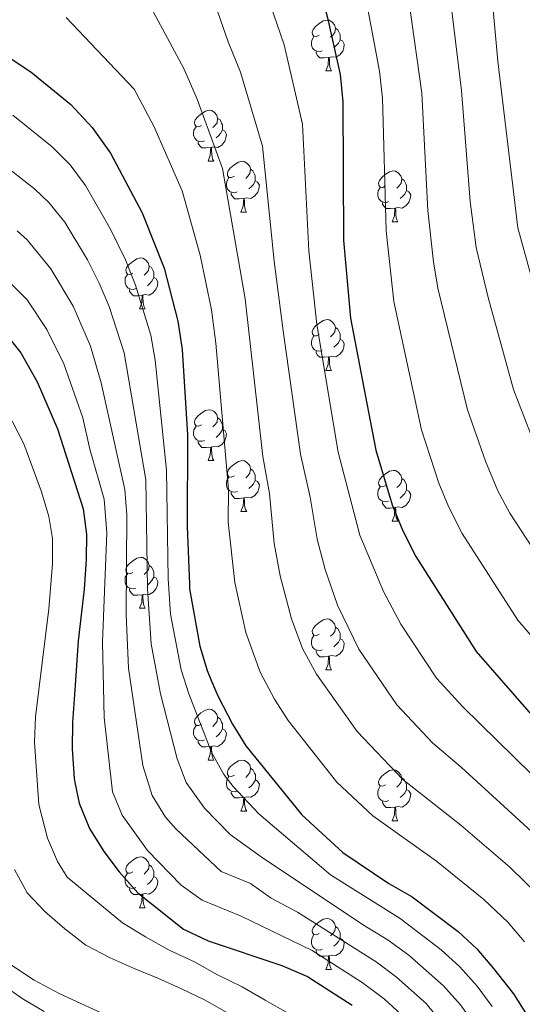
# Model space of a CAD drawing. Units: metres. Extents: x 612450 to 616955, y 4784491 to 4787536.
# Drawn here: x 614557 to 614656, y 4785954 to 4786148 of the extents above; entities that cross this region are included whole.
import ezdxf

# ---------------------------------------------------------------- set-up
doc = ezdxf.new("R2010")
doc.units = ezdxf.units.M
doc.header["$MEASUREMENT"] = 0
doc.linetypes.add('DGN Style 3', pattern=[1147.6976, 819.784, -327.9136])
for name, color, linetype, lineweight in [('Nivel 11', 7, 'Continuous', 0), ('Nivel 36', 7, 'Continuous', 0), ('Nivel 4', 7, 'Continuous', 0), ('Nivel 5', 7, 'Continuous', 0), ('Nivel 61', 7, 'Continuous', 0), ('Nivel 63', 7, 'Continuous', 0)]:
    doc.layers.add(name, color=color, linetype=linetype, lineweight=lineweight)

msp = doc.modelspace()

# ---------------------------------------------------------------- linework, layer by layer
at = {"layer": 'Nivel 11', "color": 142, "linetype": 'DGN Style 3', "lineweight": 13}
msp.add_polyline3d([(614573.6, 4785951.56, 236.13), (614564.51, 4785955.79, 235.79), (614559.57, 4785958.39, 235.79), (614554.9, 4785961.49, 235.46)], dxfattribs=at)
at = {"layer": 'Nivel 36', "color": 92, "linetype": 'Continuous', "lineweight": 0}
for p, q in [((614617, 4786137.49), (614618.13, 4786137.49)), ((614593.81, 4786119.72), (614594.94, 4786119.72)), ((614600.29, 4786109.68), (614601.41, 4786109.68)), ((614630.06, 4786107.78), (614631.19, 4786107.78)), ((614580.31, 4786090.63), (614581.44, 4786090.63)), ((614617, 4786078.5), (614618.13, 4786078.5)), ((614593.82, 4786060.73), (614594.94, 4786060.73)), ((614600.29, 4786050.69), (614601.42, 4786050.69)), ((614630.06, 4786048.79), (614631.19, 4786048.79)), ((614580.31, 4786031.64), (614581.44, 4786031.64)), ((614617, 4786019.5), (614618.13, 4786019.5)), ((614593.82, 4786001.73), (614594.94, 4786001.73)), ((614600.29, 4785991.7), (614601.42, 4785991.7)), ((614630.06, 4785989.79), (614631.19, 4785989.79)), ((614580.31, 4785972.65), (614581.44, 4785972.65)), ((614617, 4785960.51), (614618.13, 4785960.51))]:
    msp.add_line(p, q, dxfattribs=at)
at = {"layer": 'Nivel 36', "color": 92, "linetype": 'Continuous', "lineweight": 0, "flags": 128}
for points in [[(614615.7, 4786144.55), (614615.17, 4786144.28), (614614.64, 4786144.34), (614614.38, 4786144.71), (614614.32, 4786145.13), (614614.48, 4786145.65), (614614.96, 4786146.25), (614615.6, 4786146.78), (614616.5, 4786147.36), (614617.24, 4786147.52), (614617.67, 4786147.47), (614618.2, 4786147.15), (614618.73, 4786146.57), (614618.89, 4786145.93), (614618.78, 4786145.08), (614618.35, 4786144.55), (614617.93, 4786144.12)], [(614618.89, 4786145.93), (614619.36, 4786145.61), (614619.68, 4786144.97), (614619.84, 4786144.65), (614619.84, 4786144.07), (614619.84, 4786143.65), (614619.47, 4786142.96), (614619.05, 4786142.48), (614618.57, 4786142.06)], [(614616.29, 4786141.47), (614615.86, 4786141.31), (614615.28, 4786141.37), (614614.8, 4786141.58), (614614.38, 4786142), (614614.16, 4786142.59), (614614.16, 4786143.01), (614614.22, 4786143.59), (614614.64, 4786144.28)], [(614619.84, 4786143.65), (614620.29, 4786143.4), (614620.64, 4786142.78), (614620.53, 4786142.06), (614620.32, 4786141.42), (614619.73, 4786140.68), (614618.94, 4786140.2), (614618.09, 4786140.3), (614617.66, 4786140.17)], [(614617.55, 4786140.17), (614616.66, 4786140.09), (614615.81, 4786140.09), (614615.39, 4786140.52), (614615.07, 4786140.99), (614615.07, 4786141.31)], [(614617, 4786137.49), (614617.44, 4786138.65), (614617.55, 4786140.17), (614617.66, 4786140.17), (614617.69, 4786139.59), (614617.73, 4786138.9), (614617.8, 4786138.29), (614617.91, 4786137.89), (614618.13, 4786137.49)], [(614592.51, 4786126.78), (614591.98, 4786126.51), (614591.45, 4786126.57), (614591.19, 4786126.94), (614591.13, 4786127.36), (614591.29, 4786127.88), (614591.77, 4786128.48), (614592.41, 4786129.01), (614593.31, 4786129.59), (614594.05, 4786129.75), (614594.48, 4786129.7), (614595.01, 4786129.38), (614595.54, 4786128.8), (614595.7, 4786128.16), (614595.59, 4786127.31), (614595.16, 4786126.78), (614594.74, 4786126.35)], [(614595.7, 4786128.16), (614596.17, 4786127.84), (614596.49, 4786127.2), (614596.65, 4786126.88), (614596.65, 4786126.3), (614596.65, 4786125.88), (614596.28, 4786125.19), (614595.86, 4786124.71), (614595.38, 4786124.29)], [(614593.1, 4786123.7), (614592.67, 4786123.54), (614592.09, 4786123.6), (614591.61, 4786123.81), (614591.19, 4786124.23), (614590.97, 4786124.82), (614590.97, 4786125.24), (614591.03, 4786125.82), (614591.45, 4786126.51)], [(614596.65, 4786125.88), (614597.1, 4786125.63), (614597.45, 4786125.01), (614597.34, 4786124.29), (614597.13, 4786123.65), (614596.54, 4786122.91), (614595.75, 4786122.43), (614594.9, 4786122.53), (614594.47, 4786122.4)], [(614594.36, 4786122.4), (614593.47, 4786122.32), (614592.62, 4786122.32), (614592.2, 4786122.75), (614591.88, 4786123.22), (614591.88, 4786123.54)], [(614593.81, 4786119.72), (614594.25, 4786120.88), (614594.36, 4786122.4), (614594.47, 4786122.4), (614594.5, 4786121.82), (614594.54, 4786121.13), (614594.61, 4786120.52), (614594.72, 4786120.12), (614594.94, 4786119.72)], [(614598.99, 4786116.74), (614598.46, 4786116.48), (614597.93, 4786116.53), (614597.66, 4786116.9), (614597.61, 4786117.33), (614597.77, 4786117.85), (614598.25, 4786118.44), (614598.88, 4786118.97), (614599.78, 4786119.56), (614600.53, 4786119.72), (614600.95, 4786119.66), (614601.48, 4786119.35), (614602.01, 4786118.76), (614602.17, 4786118.12), (614602.06, 4786117.27), (614601.64, 4786116.74), (614601.22, 4786116.32)], [(614599.57, 4786113.66), (614599.15, 4786113.5), (614598.56, 4786113.56), (614598.09, 4786113.77), (614597.66, 4786114.2), (614597.45, 4786114.78), (614597.45, 4786115.2), (614597.5, 4786115.79), (614597.93, 4786116.48)], [(614602.17, 4786118.12), (614602.65, 4786117.81), (614602.96, 4786117.17), (614603.12, 4786116.85), (614603.12, 4786116.27), (614603.12, 4786115.84), (614602.75, 4786115.15), (614602.33, 4786114.67), (614601.85, 4786114.25)], [(614628.76, 4786114.84), (614628.23, 4786114.57), (614627.7, 4786114.63), (614627.44, 4786115), (614627.38, 4786115.42), (614627.54, 4786115.94), (614628.02, 4786116.54), (614628.66, 4786117.07), (614629.56, 4786117.65), (614630.3, 4786117.81), (614630.73, 4786117.76), (614631.26, 4786117.44), (614631.79, 4786116.86), (614631.95, 4786116.22), (614631.84, 4786115.37), (614631.41, 4786114.84), (614630.99, 4786114.41)], [(614603.12, 4786115.84), (614603.58, 4786115.59), (614603.92, 4786114.98), (614603.81, 4786114.25), (614603.6, 4786113.61), (614603.02, 4786112.87), (614602.22, 4786112.39), (614601.37, 4786112.5), (614600.94, 4786112.37)], [(614629.35, 4786111.76), (614628.92, 4786111.6), (614628.34, 4786111.66), (614627.86, 4786111.87), (614627.44, 4786112.29), (614627.22, 4786112.88), (614627.22, 4786113.3), (614627.28, 4786113.88), (614627.7, 4786114.57)], [(614631.95, 4786116.22), (614632.42, 4786115.9), (614632.74, 4786115.26), (614632.9, 4786114.94), (614632.9, 4786114.36), (614632.9, 4786113.94), (614632.53, 4786113.25), (614632.11, 4786112.77), (614631.63, 4786112.35)], [(614600.83, 4786112.37), (614599.94, 4786112.28), (614599.1, 4786112.28), (614598.67, 4786112.71), (614598.35, 4786113.19), (614598.35, 4786113.5)], [(614600.29, 4786109.68), (614600.72, 4786110.84), (614600.83, 4786112.37), (614600.94, 4786112.37), (614600.98, 4786111.78), (614601.01, 4786111.1), (614601.08, 4786110.48), (614601.2, 4786110.08), (614601.41, 4786109.68)], [(614632.9, 4786113.94), (614633.35, 4786113.69), (614633.7, 4786113.07), (614633.59, 4786112.35), (614633.38, 4786111.71), (614632.79, 4786110.97), (614632, 4786110.49), (614631.15, 4786110.59), (614630.72, 4786110.46)], [(614630.61, 4786110.46), (614629.72, 4786110.38), (614628.87, 4786110.38), (614628.45, 4786110.81), (614628.13, 4786111.28), (614628.13, 4786111.6)], [(614630.06, 4786107.78), (614630.5, 4786108.94), (614630.61, 4786110.46), (614630.72, 4786110.46), (614630.75, 4786109.88), (614630.79, 4786109.19), (614630.86, 4786108.58), (614630.97, 4786108.18), (614631.19, 4786107.78)], [(614579.01, 4786097.69), (614578.48, 4786097.43), (614577.95, 4786097.48), (614577.69, 4786097.85), (614577.63, 4786098.28), (614577.79, 4786098.8), (614578.27, 4786099.39), (614578.91, 4786099.92), (614579.81, 4786100.51), (614580.55, 4786100.67), (614580.98, 4786100.61), (614581.51, 4786100.3), (614582.04, 4786099.71), (614582.2, 4786099.07), (614582.09, 4786098.22), (614581.66, 4786097.69), (614581.24, 4786097.27)], [(614582.2, 4786099.07), (614582.67, 4786098.76), (614582.99, 4786098.12), (614583.15, 4786097.8), (614583.15, 4786097.22), (614583.15, 4786096.79), (614582.78, 4786096.1), (614582.36, 4786095.62), (614581.88, 4786095.2)], [(614579.6, 4786094.61), (614579.17, 4786094.45), (614578.59, 4786094.51), (614578.11, 4786094.72), (614577.69, 4786095.15), (614577.47, 4786095.73), (614577.47, 4786096.15), (614577.53, 4786096.74), (614577.95, 4786097.43)], [(614583.15, 4786096.79), (614583.6, 4786096.54), (614583.95, 4786095.93), (614583.84, 4786095.2), (614583.63, 4786094.56), (614583.04, 4786093.82), (614582.25, 4786093.34), (614581.4, 4786093.45), (614580.97, 4786093.32)], [(614580.86, 4786093.32), (614579.97, 4786093.23), (614579.12, 4786093.23), (614578.7, 4786093.66), (614578.38, 4786094.14), (614578.38, 4786094.45)], [(614580.31, 4786090.63), (614580.75, 4786091.79), (614580.86, 4786093.32), (614580.97, 4786093.32), (614581, 4786092.73), (614581.04, 4786092.05), (614581.11, 4786091.43), (614581.22, 4786091.03), (614581.44, 4786090.63)], [(614615.7, 4786085.56), (614615.17, 4786085.29), (614614.64, 4786085.34), (614614.38, 4786085.72), (614614.32, 4786086.14), (614614.48, 4786086.66), (614614.96, 4786087.26), (614615.6, 4786087.78), (614616.5, 4786088.37), (614617.24, 4786088.53), (614617.67, 4786088.48), (614618.2, 4786088.16), (614618.73, 4786087.58), (614618.89, 4786086.94), (614618.78, 4786086.08), (614618.35, 4786085.56), (614617.93, 4786085.13)], [(614616.29, 4786082.48), (614615.86, 4786082.32), (614615.28, 4786082.38), (614614.8, 4786082.58), (614614.38, 4786083.01), (614614.16, 4786083.6), (614614.16, 4786084.02), (614614.22, 4786084.6), (614614.64, 4786085.29)], [(614618.89, 4786086.94), (614619.36, 4786086.62), (614619.68, 4786085.98), (614619.84, 4786085.66), (614619.84, 4786085.08), (614619.84, 4786084.66), (614619.47, 4786083.96), (614619.05, 4786083.48), (614618.57, 4786083.06)], [(614619.84, 4786084.66), (614620.29, 4786084.4), (614620.64, 4786083.79), (614620.53, 4786083.06), (614620.32, 4786082.42), (614619.73, 4786081.68), (614618.94, 4786081.2), (614618.09, 4786081.31), (614617.66, 4786081.18)], [(614617.55, 4786081.18), (614616.66, 4786081.1), (614615.81, 4786081.1), (614615.39, 4786081.52), (614615.07, 4786082), (614615.07, 4786082.32)], [(614617, 4786078.5), (614617.44, 4786079.66), (614617.55, 4786081.18), (614617.66, 4786081.18), (614617.69, 4786080.6), (614617.73, 4786079.91), (614617.8, 4786079.3), (614617.91, 4786078.9), (614618.13, 4786078.5)], [(614592.52, 4786067.78), (614591.98, 4786067.52), (614591.46, 4786067.58), (614591.19, 4786067.94), (614591.14, 4786068.37), (614591.3, 4786068.89), (614591.78, 4786069.48), (614592.41, 4786070.02), (614593.31, 4786070.6), (614594.06, 4786070.76), (614594.48, 4786070.7), (614595.01, 4786070.39), (614595.54, 4786069.8), (614595.7, 4786069.16), (614595.59, 4786068.32), (614595.16, 4786067.78), (614594.74, 4786067.36)], [(614595.7, 4786069.16), (614596.18, 4786068.85), (614596.49, 4786068.21), (614596.65, 4786067.89), (614596.65, 4786067.31), (614596.65, 4786066.89), (614596.28, 4786066.2), (614595.86, 4786065.72), (614595.38, 4786065.3)], [(614593.1, 4786064.7), (614592.68, 4786064.54), (614592.09, 4786064.6), (614591.62, 4786064.82), (614591.19, 4786065.24), (614590.98, 4786065.82), (614590.98, 4786066.24), (614591.03, 4786066.83), (614591.46, 4786067.52)], [(614596.65, 4786066.89), (614597.1, 4786066.64), (614597.45, 4786066.02), (614597.34, 4786065.3), (614597.13, 4786064.66), (614596.54, 4786063.92), (614595.75, 4786063.44), (614594.9, 4786063.54), (614594.47, 4786063.41)], [(614594.36, 4786063.41), (614593.47, 4786063.33), (614592.62, 4786063.32), (614592.2, 4786063.76), (614591.88, 4786064.23), (614591.88, 4786064.54)], [(614593.82, 4786060.73), (614594.25, 4786061.89), (614594.36, 4786063.41), (614594.47, 4786063.41), (614594.5, 4786062.83), (614594.54, 4786062.14), (614594.61, 4786061.53), (614594.72, 4786061.13), (614594.94, 4786060.73)], [(614598.99, 4786057.75), (614598.46, 4786057.49), (614597.93, 4786057.54), (614597.66, 4786057.91), (614597.61, 4786058.34), (614597.77, 4786058.86), (614598.25, 4786059.45), (614598.88, 4786059.98), (614599.78, 4786060.57), (614600.53, 4786060.73), (614600.96, 4786060.67), (614601.48, 4786060.36), (614602.02, 4786059.77), (614602.18, 4786059.13), (614602.06, 4786058.28), (614601.64, 4786057.75), (614601.22, 4786057.33)], [(614602.18, 4786059.13), (614602.65, 4786058.82), (614602.96, 4786058.18), (614603.12, 4786057.86), (614603.12, 4786057.28), (614603.12, 4786056.85), (614602.76, 4786056.16), (614602.34, 4786055.68), (614601.86, 4786055.26)], [(614628.76, 4786055.85), (614628.23, 4786055.58), (614627.7, 4786055.64), (614627.44, 4786056.01), (614627.38, 4786056.43), (614627.54, 4786056.95), (614628.02, 4786057.55), (614628.66, 4786058.08), (614629.56, 4786058.66), (614630.3, 4786058.82), (614630.73, 4786058.77), (614631.26, 4786058.45), (614631.79, 4786057.87), (614631.95, 4786057.23), (614631.84, 4786056.38), (614631.41, 4786055.85), (614630.99, 4786055.42)], [(614599.58, 4786054.67), (614599.15, 4786054.51), (614598.56, 4786054.57), (614598.09, 4786054.78), (614597.66, 4786055.21), (614597.45, 4786055.79), (614597.45, 4786056.21), (614597.5, 4786056.8), (614597.93, 4786057.49)], [(614603.12, 4786056.85), (614603.58, 4786056.6), (614603.92, 4786055.99), (614603.82, 4786055.26), (614603.6, 4786054.62), (614603.02, 4786053.88), (614602.22, 4786053.4), (614601.38, 4786053.51), (614600.94, 4786053.38)], [(614631.95, 4786057.23), (614632.42, 4786056.91), (614632.74, 4786056.27), (614632.9, 4786055.95), (614632.9, 4786055.37), (614632.9, 4786054.95), (614632.53, 4786054.26), (614632.11, 4786053.78), (614631.63, 4786053.36)], [(614600.84, 4786053.38), (614599.94, 4786053.29), (614599.1, 4786053.29), (614598.68, 4786053.72), (614598.36, 4786054.2), (614598.36, 4786054.51)], [(614629.35, 4786052.77), (614628.92, 4786052.61), (614628.34, 4786052.67), (614627.86, 4786052.88), (614627.44, 4786053.3), (614627.22, 4786053.89), (614627.22, 4786054.31), (614627.28, 4786054.89), (614627.7, 4786055.58)], [(614632.9, 4786054.95), (614633.35, 4786054.7), (614633.7, 4786054.08), (614633.59, 4786053.36), (614633.38, 4786052.72), (614632.79, 4786051.98), (614632, 4786051.5), (614631.15, 4786051.6), (614630.72, 4786051.47)], [(614600.29, 4786050.69), (614600.72, 4786051.85), (614600.84, 4786053.38), (614600.94, 4786053.38), (614600.98, 4786052.79), (614601.02, 4786052.11), (614601.08, 4786051.49), (614601.2, 4786051.09), (614601.42, 4786050.69)], [(614630.61, 4786051.47), (614629.72, 4786051.39), (614628.87, 4786051.39), (614628.45, 4786051.82), (614628.13, 4786052.29), (614628.13, 4786052.61)], [(614630.06, 4786048.79), (614630.5, 4786049.95), (614630.61, 4786051.47), (614630.72, 4786051.47), (614630.75, 4786050.89), (614630.79, 4786050.2), (614630.86, 4786049.59), (614630.97, 4786049.19), (614631.19, 4786048.79)], [(614579.01, 4786038.7), (614578.48, 4786038.44), (614577.95, 4786038.49), (614577.69, 4786038.86), (614577.63, 4786039.29), (614577.79, 4786039.81), (614578.27, 4786040.4), (614578.91, 4786040.93), (614579.81, 4786041.52), (614580.55, 4786041.68), (614580.98, 4786041.62), (614581.51, 4786041.31), (614582.04, 4786040.72), (614582.2, 4786040.08), (614582.09, 4786039.23), (614581.66, 4786038.7), (614581.24, 4786038.28)], [(614582.2, 4786040.08), (614582.67, 4786039.77), (614582.99, 4786039.13), (614583.15, 4786038.81), (614583.15, 4786038.23), (614583.15, 4786037.8), (614582.78, 4786037.11), (614582.36, 4786036.63), (614581.88, 4786036.21)], [(614579.6, 4786035.62), (614579.17, 4786035.46), (614578.59, 4786035.52), (614578.11, 4786035.73), (614577.69, 4786036.16), (614577.47, 4786036.74), (614577.47, 4786037.16), (614577.53, 4786037.75), (614577.95, 4786038.44)], [(614583.15, 4786037.8), (614583.6, 4786037.55), (614583.95, 4786036.94), (614583.84, 4786036.21), (614583.63, 4786035.57), (614583.04, 4786034.83), (614582.25, 4786034.35), (614581.4, 4786034.46), (614580.97, 4786034.33)], [(614580.86, 4786034.33), (614579.97, 4786034.24), (614579.12, 4786034.24), (614578.7, 4786034.67), (614578.38, 4786035.15), (614578.38, 4786035.46)], [(614580.31, 4786031.64), (614580.75, 4786032.8), (614580.86, 4786034.33), (614580.97, 4786034.33), (614581, 4786033.74), (614581.04, 4786033.06), (614581.11, 4786032.44), (614581.22, 4786032.04), (614581.44, 4786031.64)], [(614615.7, 4786026.56), (614615.17, 4786026.3), (614614.64, 4786026.35), (614614.38, 4786026.72), (614614.32, 4786027.15), (614614.48, 4786027.67), (614614.96, 4786028.26), (614615.6, 4786028.79), (614616.5, 4786029.38), (614617.24, 4786029.54), (614617.67, 4786029.48), (614618.2, 4786029.17), (614618.73, 4786028.58), (614618.89, 4786027.94), (614618.78, 4786027.09), (614618.35, 4786026.56), (614617.93, 4786026.14)], [(614618.89, 4786027.94), (614619.36, 4786027.63), (614619.68, 4786026.99), (614619.84, 4786026.67), (614619.84, 4786026.09), (614619.84, 4786025.66), (614619.47, 4786024.97), (614619.05, 4786024.49), (614618.57, 4786024.07)], [(614616.29, 4786023.48), (614615.86, 4786023.32), (614615.28, 4786023.38), (614614.8, 4786023.59), (614614.38, 4786024.02), (614614.16, 4786024.6), (614614.16, 4786025.02), (614614.22, 4786025.61), (614614.64, 4786026.3)], [(614619.84, 4786025.66), (614620.29, 4786025.41), (614620.64, 4786024.8), (614620.53, 4786024.07), (614620.32, 4786023.43), (614619.73, 4786022.69), (614618.94, 4786022.21), (614618.09, 4786022.32), (614617.66, 4786022.19)], [(614617.55, 4786022.19), (614616.66, 4786022.1), (614615.81, 4786022.1), (614615.39, 4786022.53), (614615.07, 4786023.01), (614615.07, 4786023.32)], [(614617, 4786019.5), (614617.44, 4786020.66), (614617.55, 4786022.19), (614617.66, 4786022.19), (614617.69, 4786021.6), (614617.73, 4786020.92), (614617.8, 4786020.3), (614617.91, 4786019.9), (614618.13, 4786019.5)], [(614592.52, 4786008.79), (614591.99, 4786008.53), (614591.46, 4786008.58), (614591.19, 4786008.95), (614591.14, 4786009.38), (614591.3, 4786009.9), (614591.78, 4786010.49), (614592.41, 4786011.02), (614593.31, 4786011.61), (614594.06, 4786011.77), (614594.48, 4786011.71), (614595.01, 4786011.4), (614595.54, 4786010.81), (614595.7, 4786010.17), (614595.59, 4786009.32), (614595.17, 4786008.79), (614594.75, 4786008.37)], [(614595.7, 4786010.17), (614596.18, 4786009.86), (614596.49, 4786009.22), (614596.65, 4786008.9), (614596.65, 4786008.32), (614596.65, 4786007.89), (614596.28, 4786007.2), (614595.86, 4786006.72), (614595.38, 4786006.3)], [(614593.1, 4786005.71), (614592.68, 4786005.55), (614592.09, 4786005.61), (614591.62, 4786005.82), (614591.19, 4786006.25), (614590.98, 4786006.83), (614590.98, 4786007.25), (614591.03, 4786007.84), (614591.46, 4786008.53)], [(614596.65, 4786007.89), (614597.11, 4786007.64), (614597.45, 4786007.03), (614597.34, 4786006.3), (614597.13, 4786005.66), (614596.55, 4786004.92), (614595.75, 4786004.44), (614594.9, 4786004.55), (614594.47, 4786004.42)], [(614594.36, 4786004.42), (614593.47, 4786004.33), (614592.63, 4786004.33), (614592.2, 4786004.76), (614591.88, 4786005.24), (614591.88, 4786005.55)], [(614593.82, 4786001.73), (614594.25, 4786002.89), (614594.36, 4786004.42), (614594.47, 4786004.42), (614594.51, 4786003.83), (614594.54, 4786003.15), (614594.61, 4786002.53), (614594.73, 4786002.13), (614594.94, 4786001.73)], [(614598.99, 4785998.76), (614598.46, 4785998.49), (614597.93, 4785998.55), (614597.67, 4785998.92), (614597.61, 4785999.34), (614597.77, 4785999.86), (614598.25, 4786000.46), (614598.89, 4786000.99), (614599.79, 4786001.57), (614600.53, 4786001.73), (614600.96, 4786001.68), (614601.49, 4786001.36), (614602.02, 4786000.78), (614602.18, 4786000.14), (614602.07, 4785999.29), (614601.64, 4785998.76), (614601.22, 4785998.33)], [(614602.18, 4786000.14), (614602.65, 4785999.82), (614602.97, 4785999.18), (614603.13, 4785998.86), (614603.13, 4785998.28), (614603.13, 4785997.86), (614602.76, 4785997.17), (614602.34, 4785996.69), (614601.86, 4785996.27)], [(614599.58, 4785995.68), (614599.15, 4785995.52), (614598.57, 4785995.58), (614598.09, 4785995.79), (614597.67, 4785996.21), (614597.45, 4785996.8), (614597.45, 4785997.22), (614597.51, 4785997.8), (614597.93, 4785998.49)], [(614628.76, 4785996.85), (614628.23, 4785996.59), (614627.7, 4785996.64), (614627.44, 4785997.01), (614627.38, 4785997.44), (614627.54, 4785997.96), (614628.02, 4785998.55), (614628.66, 4785999.08), (614629.56, 4785999.67), (614630.3, 4785999.83), (614630.73, 4785999.77), (614631.26, 4785999.46), (614631.79, 4785998.87), (614631.95, 4785998.23), (614631.84, 4785997.38), (614631.41, 4785996.85), (614630.99, 4785996.43)], [(614631.95, 4785998.23), (614632.42, 4785997.92), (614632.74, 4785997.28), (614632.9, 4785996.96), (614632.9, 4785996.38), (614632.9, 4785995.95), (614632.53, 4785995.26), (614632.11, 4785994.78), (614631.63, 4785994.36)], [(614603.13, 4785997.86), (614603.58, 4785997.61), (614603.93, 4785996.99), (614603.82, 4785996.27), (614603.61, 4785995.63), (614603.02, 4785994.89), (614602.23, 4785994.41), (614601.38, 4785994.51), (614600.95, 4785994.38)], [(614629.35, 4785993.77), (614628.92, 4785993.61), (614628.34, 4785993.67), (614627.86, 4785993.88), (614627.44, 4785994.31), (614627.22, 4785994.89), (614627.22, 4785995.31), (614627.28, 4785995.9), (614627.7, 4785996.59)], [(614600.84, 4785994.38), (614599.95, 4785994.3), (614599.1, 4785994.3), (614598.68, 4785994.73), (614598.36, 4785995.2), (614598.36, 4785995.52)], [(614600.29, 4785991.7), (614600.73, 4785992.86), (614600.84, 4785994.38), (614600.95, 4785994.38), (614600.98, 4785993.8), (614601.02, 4785993.11), (614601.09, 4785992.5), (614601.2, 4785992.1), (614601.42, 4785991.7)], [(614632.9, 4785995.95), (614633.35, 4785995.7), (614633.7, 4785995.09), (614633.59, 4785994.36), (614633.38, 4785993.72), (614632.79, 4785992.98), (614632, 4785992.5), (614631.15, 4785992.61), (614630.72, 4785992.48)], [(614630.61, 4785992.48), (614629.72, 4785992.39), (614628.87, 4785992.39), (614628.45, 4785992.82), (614628.13, 4785993.3), (614628.13, 4785993.61)], [(614630.06, 4785989.79), (614630.5, 4785990.95), (614630.61, 4785992.48), (614630.72, 4785992.48), (614630.75, 4785991.89), (614630.79, 4785991.21), (614630.86, 4785990.59), (614630.97, 4785990.19), (614631.19, 4785989.79)], [(614579.01, 4785979.71), (614578.48, 4785979.45), (614577.95, 4785979.5), (614577.69, 4785979.87), (614577.63, 4785980.3), (614577.79, 4785980.82), (614578.27, 4785981.41), (614578.91, 4785981.94), (614579.81, 4785982.53), (614580.55, 4785982.69), (614580.98, 4785982.63), (614581.51, 4785982.32), (614582.04, 4785981.73), (614582.2, 4785981.09), (614582.09, 4785980.24), (614581.66, 4785979.71), (614581.24, 4785979.29)], [(614582.2, 4785981.09), (614582.67, 4785980.78), (614582.99, 4785980.14), (614583.15, 4785979.82), (614583.15, 4785979.24), (614583.15, 4785978.81), (614582.78, 4785978.12), (614582.36, 4785977.64), (614581.88, 4785977.22)], [(614579.6, 4785976.63), (614579.17, 4785976.47), (614578.59, 4785976.53), (614578.11, 4785976.74), (614577.69, 4785977.17), (614577.47, 4785977.75), (614577.47, 4785978.17), (614577.53, 4785978.76), (614577.95, 4785979.45)], [(614583.15, 4785978.81), (614583.6, 4785978.56), (614583.95, 4785977.95), (614583.84, 4785977.22), (614583.63, 4785976.58), (614583.04, 4785975.84), (614582.25, 4785975.36), (614581.4, 4785975.47), (614580.97, 4785975.34)], [(614580.86, 4785975.34), (614579.97, 4785975.25), (614579.12, 4785975.25), (614578.7, 4785975.68), (614578.38, 4785976.16), (614578.38, 4785976.47)], [(614580.31, 4785972.65), (614580.75, 4785973.81), (614580.86, 4785975.34), (614580.97, 4785975.34), (614581, 4785974.75), (614581.04, 4785974.07), (614581.11, 4785973.45), (614581.22, 4785973.05), (614581.44, 4785972.65)], [(614615.7, 4785967.57), (614615.18, 4785967.31), (614614.64, 4785967.36), (614614.38, 4785967.73), (614614.32, 4785968.16), (614614.48, 4785968.68), (614614.96, 4785969.27), (614615.6, 4785969.8), (614616.5, 4785970.39), (614617.24, 4785970.55), (614617.67, 4785970.49), (614618.2, 4785970.18), (614618.73, 4785969.59), (614618.89, 4785968.95), (614618.78, 4785968.1), (614618.36, 4785967.57), (614617.94, 4785967.15)], [(614618.89, 4785968.95), (614619.36, 4785968.64), (614619.68, 4785968), (614619.84, 4785967.68), (614619.84, 4785967.1), (614619.84, 4785966.67), (614619.47, 4785965.98), (614619.05, 4785965.5), (614618.57, 4785965.08)], [(614616.29, 4785964.49), (614615.86, 4785964.33), (614615.28, 4785964.39), (614614.8, 4785964.6), (614614.38, 4785965.03), (614614.16, 4785965.61), (614614.16, 4785966.03), (614614.22, 4785966.62), (614614.64, 4785967.31)], [(614619.84, 4785966.67), (614620.3, 4785966.42), (614620.64, 4785965.81), (614620.53, 4785965.08), (614620.32, 4785964.44), (614619.74, 4785963.7), (614618.94, 4785963.22), (614618.09, 4785963.33), (614617.66, 4785963.2)], [(614617.55, 4785963.2), (614616.66, 4785963.11), (614615.82, 4785963.11), (614615.39, 4785963.54), (614615.07, 4785964.02), (614615.07, 4785964.33)], [(614617, 4785960.51), (614617.44, 4785961.67), (614617.55, 4785963.2), (614617.66, 4785963.2), (614617.7, 4785962.61), (614617.73, 4785961.93), (614617.8, 4785961.31), (614617.92, 4785960.91), (614618.13, 4785960.51)]]:
    msp.add_lwpolyline(points, dxfattribs=at)
at = {"layer": 'Nivel 4', "color": 36, "linetype": 'Continuous', "lineweight": 30, "flags": 128}
for points, elevation in [([(614557.11, 4786253.75), (614562.08, 4786232.73), (614567.2, 4786217.77), (614569.4, 4786212.64), (614571.79, 4786208.24), (614579.32, 4786199.64), (614599.19, 4786180.82), (614606.18, 4786173.57), (614612.25, 4786164.23), (614614.32, 4786159.32), (614617.32, 4786147.96), (614619.82, 4786136.78), (614620.33, 4786131.4), (614620.45, 4786104.15), (614621.85, 4786088.77), (614625.39, 4786070.28), (614626.82, 4786062.78), (614630.08, 4786052.01), (614630.21, 4786051.69), (614632.16, 4786046.88), (614634.69, 4786041.86), (614646.57, 4786023.16), (614657.86, 4786010.19)], 300), ([(614553.87, 4786140.65), (614558.96, 4786137.35), (614566.78, 4786130.89), (614570.98, 4786126.34), (614574.58, 4786121.29), (614580.85, 4786109.53), (614585.19, 4786098.65), (614587.89, 4786088.24), (614588.74, 4786082.63), (614589.8, 4786065.78), (614589.7, 4786047.78), (614590.15, 4786036.39), (614590.19, 4786035.46), (614592.18, 4786024.21), (614593.61, 4786019.42), (614594.37, 4786017.62), (614595.73, 4786014.42), (614598.6, 4786008.82), (614601.26, 4786004.58), (614612.28, 4785990.99), (614620.33, 4785983.57), (614629.37, 4785977.46), (614634.02, 4785974.78), (614643.02, 4785967.99), (614646.69, 4785964.59), (614650, 4785960.7), (614653.94, 4785955.68), (614656.62, 4785951.46)], 275), ([(614553.53, 4786086.26), (614556.93, 4786081.97), (614560.15, 4786076.26), (614564.2, 4786067.02), (614569.23, 4786051.21), (614569.92, 4786046.24), (614569.79, 4786041.24), (614569.43, 4786035.44), (614568.22, 4786025.26), (614567.65, 4786016.53), (614567.16, 4786009.12), (614567.09, 4786003.94), (614567.44, 4785998.12), (614567.6, 4785997.34), (614568.45, 4785993.23), (614570.5, 4785988.27), (614573.3, 4785983.76), (614576.29, 4785979.75), (614580, 4785975.6), (614588.97, 4785968.45), (614593.81, 4785966.16), (614608.35, 4785961.28), (614613.36, 4785959.1), (614622.2, 4785953.44)], 250)]:
    msp.add_lwpolyline(points, dxfattribs=dict(at, elevation=elevation))
at = {"layer": 'Nivel 5', "color": 36, "linetype": 'Continuous', "lineweight": 0, "flags": 128}
for points, elevation in [([(614581.56, 4786056.95), (614577.33, 4786081.98), (614574.37, 4786091.12), (614572.39, 4786095.72), (614570.08, 4786100.3), (614565.59, 4786107.68), (614562.46, 4786111.58), (614559.66, 4786114.26), (614552.7, 4786119.67), (614548.41, 4786122.22), (614533.14, 4786127.81), (614520.91, 4786130.51), (614505.89, 4786135.34), (614497.96, 4786139.26), (614489.15, 4786144.56), (614478.2, 4786152.87), (614475.33, 4786157.31), (614474.04, 4786163.96), (614474.18, 4786170.38), (614472.99, 4786176.13), (614471.94, 4786185.88), (614471.78, 4786229.51), (614475.98, 4786275.86)], 265), ([(614570.02, 4786258.57), (614575.24, 4786238.84), (614580.34, 4786225.13), (614582.59, 4786220.16), (614585, 4786215.78), (614589.01, 4786208.43), (614592.78, 4786202.98), (614595.53, 4786198.64), (614598.72, 4786194.53), (614602.03, 4786190.2), (614610.8, 4786180.3), (614616.4, 4786173.57), (614622.96, 4786159.8), (614624.31, 4786154.98), (614627.58, 4786137.45), (614628.13, 4786132.16), (614628.85, 4786105.99), (614630.39, 4786092.08), (614635.86, 4786066.78), (614639.26, 4786056.32), (614641.12, 4786051.68), (614643.85, 4786046.41), (614654.78, 4786029.3)], 305), ([(614659.06, 4786091.1), (614654.76, 4786106.57), (614650.85, 4786139.45), (614648.87, 4786161.25), (614647.58, 4786167.25), (614647.09, 4786173.55), (614645.72, 4786179), (614644, 4786188.7), (614643.66, 4786197.14), (614638.83, 4786214.37), (614636.75, 4786219.1), (614632.24, 4786226.9), (614624.75, 4786238.23), (614622.17, 4786242.74), (614614.53, 4786257.52)], 320), ([(614586.62, 4786250.66), (614588.39, 4786244.94), (614593.28, 4786232.92), (614598.21, 4786223.32), (614603.91, 4786215.96), (614611.7, 4786203.38), (614614.91, 4786197.26), (614617.55, 4786192.8), (614620.19, 4786188.13), (614622.6, 4786183.45), (614625.02, 4786178.66), (614626.98, 4786173.97), (614628.84, 4786169.28), (614632.33, 4786156.36), (614633.44, 4786150.45), (614635.91, 4786133.15), (614637.09, 4786109.98), (614638.16, 4786099.89)], 310), ([(614659.52, 4786060.33), (614653.93, 4786074.77), (614648.93, 4786092.88), (614646.56, 4786102.74), (614645.44, 4786111.77), (614643.72, 4786133.66), (614641.01, 4786155.82), (614640.16, 4786160.32), (614639.08, 4786165.91), (614637.78, 4786171.17), (614636.37, 4786176.53), (614634.96, 4786181.67), (614633.32, 4786186.92), (614632.02, 4786192.18), (614630.5, 4786197.32), (614628.4, 4786203.46), (614626.33, 4786207.81), (614624.03, 4786212.38), (614619.82, 4786219.12), (614611.43, 4786230.86), (614606.6, 4786239.86), (614601.54, 4786251.04)], 315), ([(614604, 4786156.65), (614608.77, 4786142.63), (614612.43, 4786127.03), (614613.65, 4786102.08), (614615.23, 4786087.54), (614619.41, 4786062.38), (614623.71, 4786046.06), (614628.33, 4786034.96), (614631.76, 4786028.5), (614638.77, 4786017.89), (614643.95, 4786012.23), (614671.16, 4785985.57)], 295), ([(614458.06, 4786150.56), (614459.46, 4786146.57), (614461.98, 4786142.25), (614465.65, 4786138.67), (614493.53, 4786120.78), (614507.56, 4786114.52), (614527.29, 4786108.92), (614542.95, 4786103.79), (614547.36, 4786101.44), (614552.8, 4786097.74), (614558.21, 4786092.38), (614562.08, 4786086.55), (614565.41, 4786079.77), (614569.17, 4786069.15), (614570.53, 4786062.96), (614573.34, 4786053.12), (614573.88, 4786046.54), (614573.01, 4786025.05), (614573.39, 4786010.11), (614575.01, 4785995.5), (614576.9, 4785990.9), (614581.92, 4785983.93), (614588.49, 4785977.1), (614592.68, 4785974.12)], 255), ([(614565.88, 4786148.05), (614579.24, 4786133.92), (614583.12, 4786126.62), (614588.74, 4786113.9), (614592.23, 4786101.2), (614594.49, 4786090.43), (614595.36, 4786083.86), (614597.81, 4786055.03), (614597.77, 4786048.63), (614599.09, 4786036.74), (614601.22, 4786026.9), (614604.06, 4786019.07), (614606.89, 4786013.74)], 280), ([(614658.93, 4785975.08), (614653.2, 4785980.63), (614643.56, 4785988.94), (614632.14, 4785997.9), (614623.16, 4786007.35), (614615.18, 4786018.66), (614612.39, 4786023.71), (614610.26, 4786029.58), (614607.99, 4786038.02), (614606.8, 4786044.42), (614605.88, 4786054.27), (614604.59, 4786061.58), (614601.1, 4786092.62), (614596.64, 4786118.28), (614591.67, 4786131.96), (614589.03, 4786137.99), (614583.05, 4786149.08)], 285), ([(614658.3, 4785986.95), (614643.63, 4786000.35), (614638.04, 4786005.06), (614630.97, 4786012.62), (614623.47, 4786023.58), (614619.3, 4786032.27), (614616.89, 4786039.3), (614615.26, 4786045.24), (614613.94, 4786053.52), (614612, 4786061.98), (614608.61, 4786086.31), (614606.85, 4786100.02), (614604.54, 4786122.65), (614600.22, 4786137.29), (614597.75, 4786143.23), (614595.74, 4786149.08)], 290), ([(614555.39, 4786128.82), (614563.15, 4786122.58), (614566.67, 4786119.03), (614569.72, 4786114.94), (614574.63, 4786106.36), (614577.54, 4786100.3), (614579.54, 4786095.31), (614582.52, 4786085.46), (614583.41, 4786080.55), (614585.66, 4786058.87), (614585.97, 4786037.47), (614586.42, 4786030.47), (614588.51, 4786019.53), (614590.03, 4786014.78), (614594.5, 4786003.29), (614596.92, 4785998.93), (614598.79, 4785996.51), (614603.84, 4785991.14), (614617.93, 4785979.11), (614631.66, 4785970.51), (614639.7, 4785964.39), (614643.37, 4785960.99), (614646.79, 4785957.21), (614649.75, 4785953.18)], 270), ([(614556.21, 4786105.97), (614558.2, 4786104.2), (614562.89, 4786098.51), (614567.24, 4786091.14), (614570.67, 4786083.28), (614572.79, 4786076.06), (614577.45, 4786055.04), (614577.82, 4786050.04), (614577.72, 4786030.45), (614578.17, 4786019.85), (614580.97, 4786000.71), (614582.81, 4785994.8), (614585.43, 4785990.5), (614587.54, 4785988.13), (614596.4, 4785979.8), (614602.15, 4785977.46), (614606.23, 4785974.57), (614611.4, 4785971.8), (614626.93, 4785961.97), (614630.93, 4785958.98), (614636.72, 4785953.8), (614641.68, 4785947.68)], 260), ([(614638.16, 4786099.89), (614639.06, 4786094.73), (614644.9, 4786070.77), (614648.43, 4786060.64), (614650.87, 4786054.8), (614653.2, 4786050.37), (614663, 4786035.43)], 310), ([(614555.27, 4786068.53), (614557.58, 4786064.07), (614561.06, 4786054.57), (614562.48, 4786049.74), (614563.17, 4786045.42), (614563.17, 4786040.42), (614562.5, 4786031.54), (614559.84, 4786010.26), (614559.64, 4786005.27), (614560.51, 4785992.97), (614562.18, 4785986.38), (614564.15, 4785981.79), (614566.11, 4785978.66), (614576.99, 4785969.66), (614581.51, 4785966.91), (614586.14, 4785964.28), (614591.16, 4785961.98), (614595.68, 4785959.46), (614600.53, 4785957.06), (614605.05, 4785954.48), (614609.46, 4785951.95)], 245), ([(614659.96, 4785907.7), (614654.86, 4785930.18), (614653.28, 4785934.93), (614649.68, 4785943.1), (614645.77, 4785950.35), (614643.5, 4785953.52), (614640.18, 4785957.26), (614633.33, 4785963.3), (614629.29, 4785966.24), (614624.19, 4785969.33), (614604.26, 4785982.66), (614598.15, 4785987.06), (614593.12, 4785992.28), (614589.48, 4785997.32), (614587.73, 4786002), (614584.45, 4786014.8), (614582.6, 4786024.63), (614581.88, 4786035.45), (614581.56, 4786056.95)], 265), ([(614654.78, 4786029.3), (614664.59, 4786017.96)], 305), ([(614606.89, 4786013.74), (614609.56, 4786009.51), (614619.14, 4785997.42), (614626.23, 4785990.73), (614638.79, 4785981.86), (614648.11, 4785974.31), (614652.81, 4785969.83), (614656.08, 4785965.93)], 280), ([(614597.66, 4785951.98), (614593.14, 4785954.5), (614588.57, 4785956.68), (614583.94, 4785958.81), (614579.26, 4785960.72), (614574.53, 4785962.79), (614569.73, 4785965.31), (614565.65, 4785968.51), (614561.68, 4785971.94), (614558.22, 4785975.59), (614555.69, 4785980.22)], 240), ([(614592.68, 4785974.12), (614600.35, 4785971.01), (614614.3, 4785964.21), (614624.17, 4785957.96), (614628.52, 4785954.65), (614633.4, 4785950.21), (614636.86, 4785946.1), (614639.94, 4785940.59), (614642.03, 4785934.45), (614644.76, 4785923.29), (614648.08, 4785905.9), (614652.2, 4785890.18), (614657.88, 4785876.68)], 255), ([(614552.99, 4785957.78), (614557.23, 4785954.8), (614561.58, 4785952.22)], 240)]:
    msp.add_lwpolyline(points, dxfattribs=dict(at, elevation=elevation))
at = {"layer": 'Nivel 61', "color": 250, "linetype": 'Continuous', "lineweight": 0}
msp.add_3dface([(613386.43, 4784899.85), (613347.76, 4787213.45), (616731.55, 4787270.76), (616771.32, 4784957.14)], dxfattribs=at)
at = {"layer": 'Nivel 63', "color": 7, "linetype": 'Continuous', "lineweight": 0}
msp.add_3dface([(612500.77, 4784491.04), (612450.46, 4787460.6), (616904.93, 4787536.01), (616955.21, 4784566.43)], dxfattribs=at)

doc.saveas('drawing.dxf')
